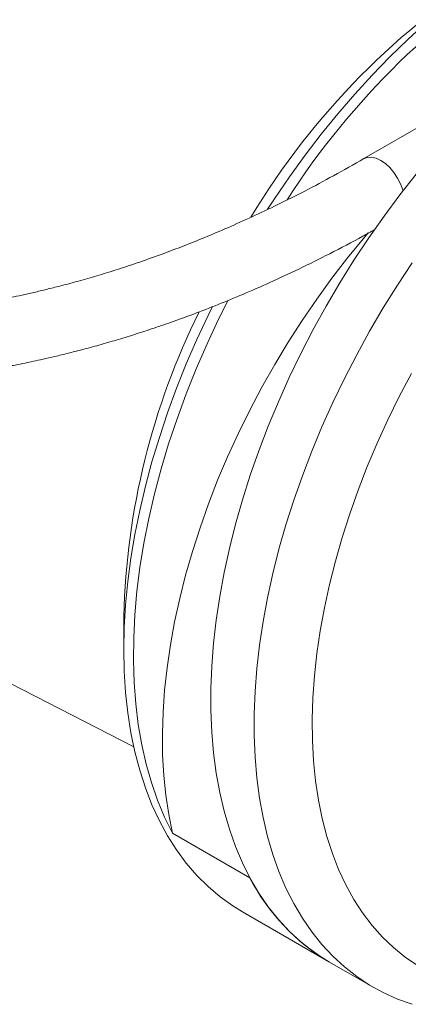
# Model space of a CAD drawing. Units: inches. Extents: x 0.1 to 10.9, y 0 to 8.5.
# Drawn here: x 2.7 to 3.3, y 5.1 to 6.5 of the extents above; entities that cross this region are included whole.
import ezdxf

# ---------------------------------------------------------------- set-up
doc = ezdxf.new("R2010")
doc.units = ezdxf.units.IN
doc.header["$MEASUREMENT"] = 0

msp = doc.modelspace()

# ---------------------------------------------------------------- linework, layer by layer
at = {"color": 7, "linetype": 'Continuous', "lineweight": 18}
for p, q in [((3.4287, 6.4696), (3.2095, 6.3431)), ((2.1641, 5.8459), (2.8726, 5.4808)), ((2.8579, 5.6725), (2.8579, 5.6236)), ((2.9294, 5.3545), (3.0425, 5.2892)), ((3.032, 5.239), (3.1592, 5.1655)), ((3.1592, 5.1655), (3.2229, 5.1288))]:
    msp.add_line(p, q, dxfattribs=at)
at = {"color": 7, "linetype": 'Continuous', "lineweight": 18, "flags": 128}
for points in [[(3.3275, 6.5653), (3.3004, 6.5422), (3.2737, 6.5178), (3.2473, 6.4923), (3.2214, 6.4655), (3.196, 6.4377), (3.1712, 6.4088), (3.1469, 6.379), (3.1234, 6.3482), (3.1005, 6.3166), (3.0785, 6.2843), (3.0686, 6.2691)], [(3.2667, 6.2958), (3.2663, 6.2973), (3.263, 6.3061), (3.2587, 6.3147), (3.2534, 6.3227), (3.2474, 6.3299), (3.2409, 6.3359), (3.2341, 6.3406), (3.2273, 6.3438), (3.2208, 6.3453), (3.2148, 6.345), (3.2096, 6.3431)], [(3.2862, 6.3205), (3.2623, 6.2902), (3.2391, 6.259), (3.2167, 6.227), (3.195, 6.1943), (3.1742, 6.1609), (3.1543, 6.127), (3.1353, 6.0925), (3.1173, 6.0576), (3.1003, 6.0223), (3.0844, 5.9867), (3.0695, 5.9509), (3.0558, 5.915), (3.0432, 5.8791), (3.0318, 5.8432), (3.0216, 5.8073), (3.0126, 5.7717), (3.0049, 5.7364), (2.9984, 5.7013), (2.9932, 5.6668), (2.9893, 5.6327), (2.9867, 5.5991), (2.9854, 5.5663), (2.9854, 5.5341), (2.9867, 5.5027), (2.9893, 5.4722), (2.9932, 5.4426), (2.9984, 5.414), (3.0049, 5.3865), (3.0126, 5.3601), (3.0216, 5.3348), (3.0318, 5.3108), (3.0432, 5.288), (3.0558, 5.2666), (3.0695, 5.2466), (3.0844, 5.2279), (3.1003, 5.2108), (3.1173, 5.1951), (3.1353, 5.181), (3.1543, 5.1684), (3.1592, 5.1655)], [(2.9294, 5.3545), (2.9238, 5.3817), (2.9195, 5.41), (2.9166, 5.4392), (2.9149, 5.4692), (2.9146, 5.5001), (2.9155, 5.5318), (2.9178, 5.5641), (2.9214, 5.597), (2.9262, 5.6304), (2.9324, 5.6642), (2.9399, 5.6984), (2.9485, 5.7328), (2.9585, 5.7675), (2.9696, 5.8022), (2.9819, 5.837), (2.9954, 5.8717), (3.01, 5.9062), (3.0257, 5.9406), (3.0424, 5.9746), (3.0602, 6.0082), (3.0789, 6.0414), (3.0985, 6.074), (3.119, 6.106), (3.1404, 6.1373), (3.1625, 6.1678), (3.1853, 6.1975), (3.2088, 6.2262), (3.2156, 6.2342)], [(3.2803, 6.1903), (3.2587, 6.1576), (3.2379, 6.1242), (3.2179, 6.0902), (3.199, 6.0557), (3.1809, 6.0208), (3.1639, 5.9855), (3.148, 5.95), (3.1331, 5.9142), (3.1194, 5.8783), (3.1068, 5.8423), (3.0954, 5.8064), (3.0852, 5.7706), (3.0762, 5.735), (3.0685, 5.6996), (3.062, 5.6646), (3.0568, 5.63), (3.0529, 5.5959), (3.0503, 5.5624), (3.049, 5.5295), (3.049, 5.4974), (3.0503, 5.466), (3.0529, 5.4355), (3.0568, 5.4059), (3.062, 5.3773), (3.0685, 5.3498), (3.0762, 5.3233), (3.0852, 5.2981), (3.0954, 5.274), (3.1068, 5.2513), (3.1194, 5.2299), (3.1331, 5.2098), (3.148, 5.1912), (3.1639, 5.174), (3.1809, 5.1584), (3.199, 5.1442), (3.2179, 5.1317), (3.2379, 5.1207), (3.2587, 5.1113), (3.2803, 5.1036)], [(3.0106, 6.1356), (2.9968, 6.1078), (2.9799, 6.0716), (2.9641, 6.0351), (2.9494, 5.9985), (2.936, 5.9617), (2.9237, 5.925), (2.9127, 5.8883), (2.903, 5.8518), (2.8946, 5.8155), (2.8875, 5.7795), (2.8817, 5.744), (2.8773, 5.709), (2.8742, 5.6745), (2.8725, 5.6407), (2.8721, 5.6076), (2.8731, 5.5753), (2.8755, 5.5439), (2.8792, 5.5135), (2.8843, 5.484), (2.8907, 5.4557), (2.8985, 5.4285), (2.9075, 5.4026), (2.9178, 5.3779), (2.9294, 5.3545)], [(2.9877, 6.1263), (2.9814, 6.1134), (2.9649, 6.078), (2.9495, 6.0423), (2.9352, 6.0065), (2.9221, 5.9705), (2.9101, 5.9346), (2.8992, 5.8987), (2.8897, 5.863), (2.8813, 5.8275), (2.8742, 5.7923), (2.8684, 5.7575), (2.8638, 5.7231), (2.8606, 5.6893), (2.8586, 5.6561), (2.8579, 5.6236), (2.8586, 5.5918), (2.8606, 5.5608), (2.8638, 5.5308), (2.8684, 5.5017), (2.8742, 5.4736), (2.8813, 5.4466), (2.8897, 5.4208), (2.8992, 5.3961), (2.9101, 5.3727), (2.9221, 5.3506), (2.9352, 5.3299), (2.9495, 5.3105), (2.9649, 5.2926), (2.9814, 5.2762), (2.9989, 5.2613), (3.0174, 5.248), (3.032, 5.239)], [(3.279, 6.028), (3.2613, 5.9944), (3.2446, 5.9605), (3.229, 5.9262), (3.2145, 5.8918), (3.201, 5.8571), (3.1888, 5.8225), (3.1777, 5.7878), (3.1678, 5.7533), (3.1591, 5.7189), (3.1517, 5.6848), (3.1455, 5.651), (3.1406, 5.6177), (3.137, 5.5849), (3.1347, 5.5527), (3.1338, 5.5211), (3.1341, 5.4903), (3.1357, 5.4603), (3.1387, 5.4311), (3.1429, 5.403), (3.1484, 5.3758), (3.1552, 5.3497), (3.1633, 5.3248), (3.1725, 5.301), (3.1831, 5.2785), (3.1948, 5.2574), (3.2076, 5.2376), (3.2216, 5.2192), (3.2367, 5.2022), (3.2529, 5.1868), (3.27, 5.1728), (3.2882, 5.1605)]]:
    msp.add_lwpolyline(points, dxfattribs=at)
at = {"color": 7, "linetype": 'Continuous', "lineweight": 18}
for centre, radius, start, end in [((4.0753, 5.6531), 1.1634, 121.5808, 147.2223), ((3.993, 5.6874), 1.1068, 121.8216, 149.0158), ((3.9248, 5.6451), 1.0672, 153.6665, 178.5285), ((3.3159, 5.4302), 0.3076, 207.2763, 239.3734)]:
    msp.add_arc(centre, radius, start, end, dxfattribs=at)
for points, knots in [([(3.2096, 6.3431), (3.1948, 6.3347), (3.1665, 6.3186), (3.1243, 6.2961), (3.0845, 6.2761), (3.0468, 6.2582), (3.0112, 6.2422), (2.9776, 6.2279), (2.946, 6.2152), (2.9142, 6.2031), (2.8827, 6.1919), (2.8515, 6.1815), (2.8227, 6.1725), (2.7957, 6.1647), (2.7716, 6.1581), (2.7502, 6.1527), (2.7314, 6.1481), (2.7138, 6.1441), (2.6978, 6.1407), (2.6833, 6.1377), (2.6684, 6.1349), (2.651, 6.1317), (2.6293, 6.128), (2.6033, 6.1241), (2.5741, 6.1203), (2.5436, 6.1171), (2.5132, 6.1145), (2.4828, 6.1127), (2.4399, 6.111), (2.3849, 6.1109), (2.3188, 6.1141), (2.2657, 6.1194), (2.2253, 6.1247), (2.1976, 6.129), (2.1733, 6.1333), (2.1522, 6.1374), (2.1332, 6.1413), (2.1141, 6.1455), (2.0939, 6.1503), (2.0717, 6.1559), (2.0475, 6.1625), (2.0208, 6.1702), (1.9911, 6.1795), (1.9611, 6.1895), (1.9312, 6.2003), (1.9018, 6.2114), (1.8704, 6.2241), (1.837, 6.2384), (1.8015, 6.2546), (1.7639, 6.2728), (1.724, 6.2932), (1.6972, 6.308), (1.6832, 6.3158)], [0, 0, 0, 0, 0.035653, 0.06842, 0.098626, 0.12654, 0.152376, 0.176263, 0.198284, 0.218522, 0.241548, 0.262016, 0.280407, 0.297684, 0.313942, 0.326178, 0.33782, 0.348847, 0.35867, 0.367112, 0.375223, 0.38557, 0.398231, 0.413921, 0.431621, 0.449353, 0.466892, 0.484267, 0.501508, 0.540339, 0.578207, 0.614653, 0.632404, 0.649169, 0.663695, 0.675915, 0.687145, 0.69845, 0.710865, 0.724678, 0.73994, 0.756757, 0.775961, 0.797959, 0.816382, 0.836528, 0.858472, 0.882292, 0.90811, 0.936142, 0.966661, 1, 1, 1, 1]), ([(1.6351, 6.2299), (1.6517, 6.2208), (1.6837, 6.2032), (1.7315, 6.179), (1.7767, 6.1576), (1.8191, 6.1389), (1.8585, 6.1226), (1.8949, 6.1086), (1.93, 6.0961), (1.9634, 6.085), (1.9949, 6.0752), (2.0232, 6.0671), (2.0486, 6.0603), (2.0714, 6.0545), (2.0933, 6.0493), (2.1158, 6.0444), (2.1409, 6.0392), (2.1697, 6.0339), (2.2031, 6.0285), (2.2454, 6.0227), (2.295, 6.0175), (2.3501, 6.0138), (2.4051, 6.0124), (2.4575, 6.013), (2.5071, 6.0153), (2.5535, 6.019), (2.598, 6.024), (2.6403, 6.03), (2.6737, 6.0357), (2.6979, 6.0403), (2.7129, 6.0433), (2.7264, 6.0462), (2.7409, 6.0494), (2.7579, 6.0533), (2.7768, 6.0579), (2.7984, 6.0634), (2.8219, 6.0698), (2.8473, 6.0772), (2.873, 6.0851), (2.8998, 6.0938), (2.929, 6.1038), (2.9615, 6.1157), (2.9965, 6.1293), (3.0337, 6.1446), (3.0731, 6.1619), (3.1156, 6.1818), (3.161, 6.2044), (3.1981, 6.2237), (3.2196, 6.2358), (3.2254, 6.2391)], [0, 0, 0, 0, 0.0378816, 0.0729222, 0.1050905, 0.1344142, 0.1610048, 0.1850533, 0.2067281, 0.2291986, 0.2488022, 0.2659821, 0.2814045, 0.2951395, 0.3072349, 0.3206199, 0.3350401, 0.3514543, 0.3707034, 0.3927299, 0.4235686, 0.4544739, 0.4848761, 0.5148989, 0.5415705, 0.5676259, 0.592718, 0.6168754, 0.6398215, 0.6505427, 0.6591457, 0.6661244, 0.6745031, 0.6847959, 0.6965154, 0.7084457, 0.7238687, 0.7395696, 0.7555587, 0.7719967, 0.790523, 0.8116824, 0.8356237, 0.8601699, 0.8873773, 0.9174309, 0.9504422, 0.9864654, 1, 1, 1, 1])]:
    msp.add_open_spline(points, degree=3, knots=knots, dxfattribs=at)

doc.saveas('drawing.dxf')
